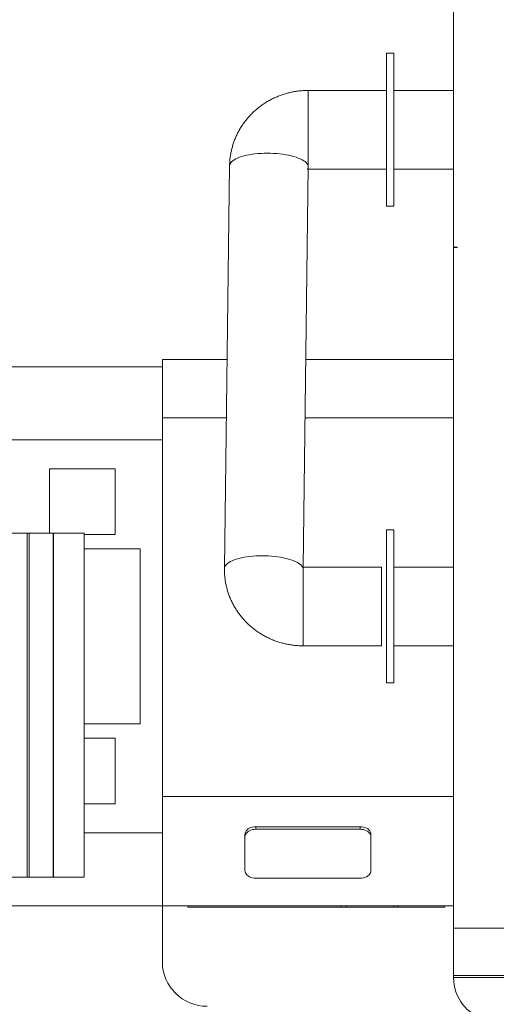
# Model space of a CAD drawing. Units: millimetres. Extents: x 41305 to 58825, y -358 to 11942.
# Drawn here: x 50773 to 51428, y 5168 to 6520 of the extents above; entities that cross this region are included whole.
import ezdxf

# ---------------------------------------------------------------- set-up
doc = ezdxf.new("R2010")
doc.units = ezdxf.units.MM
doc.header["$LTSCALE"] = 30

msp = doc.modelspace()

# ---------------------------------------------------------------- linework, layer by layer
at = {"color": 84, "linetype": 'Continuous', "lineweight": 13}
for p, q in [((51368.827, 7521.665), (51368.827, 6207.665)), ((51286.827, 6473.665), (51276.827, 6473.665)), ((51276.827, 6473.665), (51276.827, 6263.665)), ((51286.827, 6473.665), (51286.827, 6263.665)), ((51276.827, 6422.665), (51169.164, 6422.665)), ((51169.164, 6317.768), (51169.164, 6422.665)), ((51368.827, 6422.665), (51286.827, 6422.665)), ((51061.173, 6319.08), (51054.064, 5766.376)), ((51162.096, 5768.167), (51169.164, 6317.691)), ((51169.164, 6314.665), (51169.164, 6317.768)), ((51169.164, 6314.665), (51276.827, 6314.665)), ((51286.827, 6314.665), (51368.827, 6314.665)), ((51276.827, 6263.665), (51286.827, 6263.665)), ((51373.827, 6207.665), (51368.827, 6207.665)), ((51368.827, 6207.165), (51368.827, 5207.665)), ((51368.827, 6207.165), (51373.827, 6207.165)), ((51373.827, 6207.165), (51373.827, 6207.665)), ((50361.827, 6043.165), (50968.827, 6043.165)), ((50968.827, 6053.165), (51057.753, 6053.165)), ((50968.827, 5973.165), (50968.827, 6053.165)), ((51165.762, 6053.165), (51368.827, 6053.165)), ((50968.827, 5973.165), (51056.724, 5973.165)), ((50968.827, 5453.165), (50968.827, 5973.165)), ((51164.733, 5973.165), (51368.827, 5973.165)), ((50361.827, 5943.165), (50968.827, 5943.165)), ((50813.827, 5903.165), (50813.827, 5814.565)), ((50903.827, 5903.165), (50813.827, 5903.165)), ((50903.827, 5813.165), (50903.827, 5903.165)), ((50861.503, 5813.165), (50903.827, 5813.165)), ((51286.827, 5819.165), (51276.827, 5819.165)), ((51276.827, 5819.165), (51276.827, 5609.165)), ((51286.827, 5819.165), (51286.827, 5609.165)), ((50938.327, 5793.165), (50861.503, 5793.165)), ((50938.327, 5553.165), (50938.327, 5793.165)), ((51269.718, 5768.167), (51162.056, 5768.167)), ((51162.056, 5768.167), (51162.056, 5660.167)), ((51269.718, 5768.167), (51269.718, 5748.177)), ((51368.827, 5768.165), (51286.827, 5768.165)), ((51269.718, 5748.177), (51269.718, 5660.167)), ((51162.056, 5660.167), (51269.718, 5660.167)), ((51286.827, 5660.165), (51368.827, 5660.165)), ((51276.827, 5609.165), (51286.827, 5609.165)), ((50861.503, 5553.165), (50938.327, 5553.165)), ((50903.827, 5533.165), (50861.503, 5533.165)), ((50903.827, 5443.165), (50903.827, 5533.165)), ((50968.827, 5453.165), (51368.827, 5453.165)), ((50968.827, 5303.165), (50968.827, 5453.165)), ((50861.503, 5443.165), (50903.827, 5443.165)), ((51240.327, 5411.753), (51097.327, 5411.753)), ((51097.327, 5408.217), (51097.327, 5411.753)), ((51240.327, 5408.217), (51097.327, 5408.217)), ((51240.327, 5408.217), (51240.327, 5411.753)), ((50861.503, 5403.165), (50968.827, 5403.165)), ((51082.327, 5397.611), (51082.327, 5401.146)), ((51082.327, 5397.611), (51082.327, 5351.649)), ((51255.327, 5397.611), (51255.327, 5401.146)), ((51255.327, 5351.649), (51255.327, 5397.611)), ((51097.327, 5341.042), (51240.327, 5341.042)), ((50361.827, 5303.165), (50968.827, 5303.165)), ((50968.827, 5303.165), (51368.827, 5303.165)), ((50968.827, 5226.165), (50968.827, 5303.165)), ((51003.827, 5301.165), (51003.827, 5303.165)), ((51213.827, 5301.165), (51003.827, 5301.165)), ((51213.827, 5301.165), (51213.827, 5303.165)), ((51221.827, 5301.165), (51213.827, 5301.165)), ((51221.827, 5301.165), (51221.827, 5303.165)), ((51286.827, 5301.165), (51221.827, 5301.165)), ((51286.827, 5301.165), (51286.827, 5303.165)), ((51291.827, 5301.165), (51286.827, 5301.165)), ((51291.827, 5301.165), (51291.827, 5303.165)), ((51356.827, 5301.165), (51291.827, 5301.165)), ((51356.827, 5301.165), (51356.827, 5303.165)), ((51368.827, 5272.665), (51368.827, 5204.665)), ((52498.827, 5272.665), (51368.827, 5272.665)), ((51368.827, 5207.665), (52498.827, 5207.665)), ((51368.827, 5204.665), (52498.827, 5204.665))]:
    msp.add_line(p, q, dxfattribs=at)
at = {"color": 20, "linetype": 'Continuous', "lineweight": 13}
for p, q in [((50729.545, 5814.565), (50783.265, 5814.565)), ((50783.265, 5814.565), (50783.265, 5342.565)), ((50783.265, 5814.565), (50786.07, 5814.565)), ((50786.07, 5814.565), (50818.811, 5814.565)), ((50786.07, 5814.565), (50786.07, 5342.565)), ((50818.811, 5814.565), (50818.811, 5342.565)), ((50819.448, 5814.565), (50819.448, 5342.565)), ((50861.464, 5814.565), (50819.448, 5814.565)), ((50861.464, 5342.565), (50861.464, 5814.565)), ((50861.503, 5342.565), (50861.503, 5814.565)), ((50783.265, 5342.565), (50729.545, 5342.565)), ((50786.07, 5342.565), (50783.265, 5342.565)), ((50818.811, 5342.565), (50786.07, 5342.565)), ((50819.448, 5342.565), (50818.811, 5342.565)), ((50819.448, 5342.565), (50861.464, 5342.565)), ((50861.503, 5342.565), (50861.464, 5342.565))]:
    msp.add_line(p, q, dxfattribs=at)
at = {"color": 7, "linetype": 'Continuous', "lineweight": 13}
for p, q in [((50818.811, 5814.565), (50819.448, 5814.565)), ((50861.464, 5814.565), (50861.503, 5814.565))]:
    msp.add_line(p, q, dxfattribs=at)
at = {"color": 84, "linetype": 'Continuous', "lineweight": 13, "flags": 128}
for points in [[(51169.164, 6317.691), (51169.164, 6317.768), (51168.989, 6319.222), (51168.465, 6320.67), (51167.595, 6322.104), (51166.386, 6323.513), (51164.844, 6324.889), (51162.979, 6326.223), (51160.805, 6327.506), (51158.335, 6328.73), (51155.585, 6329.887), (51152.573, 6330.969), (51149.318, 6331.97), (51145.842, 6332.883), (51142.166, 6333.701), (51138.316, 6334.42), (51134.316, 6335.035), (51130.191, 6335.543), (51125.969, 6335.939), (51121.677, 6336.221), (51117.343, 6336.387), (51112.994, 6336.437), (51108.66, 6336.369), (51104.368, 6336.185), (51100.146, 6335.886), (51096.021, 6335.473), (51092.021, 6334.949), (51088.17, 6334.318), (51084.495, 6333.583), (51081.019, 6332.75), (51077.764, 6331.824), (51074.752, 6330.811), (51072.002, 6329.717), (51069.531, 6328.549), (51067.357, 6327.316), (51065.493, 6326.024), (51063.951, 6324.684), (51062.741, 6323.302), (51061.872, 6321.888), (51061.347, 6320.452), (51061.173, 6319.08)], [(51161.063, 5768.519), (51160.487, 5769.4), (51159.277, 5770.809), (51157.735, 5772.185), (51155.871, 5773.519), (51153.697, 5774.802), (51151.227, 5776.026), (51148.476, 5777.183), (51145.464, 5778.265), (51142.209, 5779.266), (51138.733, 5780.179), (51135.058, 5780.997), (51131.207, 5781.716), (51127.207, 5782.331), (51123.082, 5782.839), (51118.86, 5783.235), (51114.568, 5783.517), (51110.234, 5783.683), (51105.886, 5783.733), (51101.551, 5783.665), (51097.259, 5783.481), (51093.037, 5783.182), (51088.913, 5782.769), (51084.912, 5782.245), (51081.062, 5781.614), (51077.387, 5780.879), (51073.91, 5780.046), (51070.655, 5779.12), (51067.643, 5778.107), (51064.893, 5777.013), (51062.423, 5775.845), (51060.249, 5774.612), (51058.385, 5773.32), (51056.843, 5771.98), (51055.633, 5770.598), (51054.763, 5769.184), (51054.239, 5767.748), (51054.064, 5766.376)], [(51097.327, 5411.753), (51094.98, 5411.622), (51092.692, 5411.234), (51090.517, 5410.597), (51088.51, 5409.727), (51086.72, 5408.646), (51085.192, 5407.381), (51083.962, 5405.962), (51083.061, 5404.424), (51082.512, 5402.805), (51082.327, 5401.146)], [(51097.327, 5408.217), (51094.98, 5408.087), (51092.692, 5407.698), (51090.517, 5407.061), (51088.51, 5406.192), (51086.72, 5405.111), (51085.192, 5403.845), (51083.962, 5402.426), (51083.061, 5400.888), (51082.512, 5399.27), (51082.327, 5397.611)], [(51255.327, 5401.146), (51255.142, 5402.805), (51254.593, 5404.424), (51253.692, 5405.962), (51252.462, 5407.381), (51250.933, 5408.646), (51249.144, 5409.727), (51247.137, 5410.597), (51244.962, 5411.234), (51242.673, 5411.622), (51240.327, 5411.753)], [(51255.327, 5397.611), (51255.142, 5399.27), (51254.593, 5400.888), (51253.692, 5402.426), (51252.462, 5403.845), (51250.933, 5405.111), (51249.144, 5406.192), (51247.137, 5407.061), (51244.962, 5407.698), (51242.673, 5408.087), (51240.327, 5408.217)], [(51082.327, 5351.649), (51082.512, 5349.99), (51083.061, 5348.371), (51083.962, 5346.833), (51085.192, 5345.414), (51086.72, 5344.149), (51088.51, 5343.068), (51090.517, 5342.198), (51092.692, 5341.561), (51094.98, 5341.173), (51097.327, 5341.042)], [(51240.327, 5341.042), (51242.673, 5341.173), (51244.962, 5341.561), (51247.137, 5342.198), (51249.144, 5343.068), (51250.933, 5344.149), (51252.462, 5345.414), (51253.692, 5346.833), (51254.593, 5348.371), (51255.142, 5349.99), (51255.327, 5351.649)]]:
    msp.add_lwpolyline(points, dxfattribs=at)
at = {"color": 84, "linetype": 'Continuous', "lineweight": 13}
for centre, radius, start, end in [((51030.325, 5226.665), 61.5, 180.465824, 270), ((51428.827, 5204.665), 60, 180, 254.911586)]:
    msp.add_arc(centre, radius, start, end, dxfattribs=at)
for points, knots in [([(51169.164, 6422.665), (51167.758, 6422.65), (51164.391, 6422.612), (51159.072, 6422.256), (51153.229, 6421.571), (51147.431, 6420.574), (51141.696, 6419.273), (51136.042, 6417.669), (51130.486, 6415.769), (51125.044, 6413.577), (51119.733, 6411.1), (51114.569, 6408.346), (51109.568, 6405.323), (51104.745, 6402.039), (51100.113, 6398.506), (51095.688, 6394.734), (51091.483, 6390.734), (51087.509, 6386.519), (51083.779, 6382.101), (51080.303, 6377.495), (51077.092, 6372.713), (51074.155, 6367.772), (51071.5, 6362.685), (51069.134, 6357.468), (51067.065, 6352.137), (51065.297, 6346.707), (51063.836, 6341.195), (51062.683, 6335.617), (51061.85, 6329.989), (51061.323, 6324.471), (51061.221, 6320.829), (51061.173, 6319.08)], [0, 0, 0, 0, 0.02525351, 0.06045813, 0.0956706, 0.13088468, 0.1660964, 0.20130174, 0.23649667, 0.27167715, 0.30683919, 0.34197888, 0.37709246, 0.41217636, 0.44722728, 0.48224222, 0.51721856, 0.55215412, 0.58704719, 0.62189661, 0.65670178, 0.6914627, 0.72617996, 0.76085476, 0.79548891, 0.83008479, 0.86464532, 0.89917393, 0.93367448, 0.96815124, 1, 1, 1, 1]), ([(51168.933, 6316.152), (51168.813, 6315.812), (51168.583, 6315.163), (51168.19, 6314.617), (51167.942, 6314.396), (51167.957, 6314.405), (51167.961, 6314.408)], [0, 0, 0, 0, 0.35614062, 0.67881953, 0.91284412, 1, 1, 1, 1]), ([(51054.064, 5766.376), (51054.064, 5764.925), (51054.063, 5761.583), (51054.379, 5756.355), (51055.016, 5750.715), (51055.971, 5745.117), (51057.235, 5739.58), (51058.804, 5734.118), (51060.674, 5728.747), (51062.84, 5723.483), (51065.295, 5718.34), (51068.032, 5713.333), (51071.045, 5708.477), (51074.323, 5703.785), (51077.859, 5699.271), (51081.641, 5694.948), (51085.66, 5690.829), (51089.905, 5686.926), (51094.362, 5683.251), (51099.019, 5679.813), (51103.864, 5676.624), (51108.881, 5673.694), (51114.058, 5671.03), (51119.378, 5668.642), (51124.826, 5666.537), (51130.387, 5664.721), (51136.043, 5663.2), (51141.779, 5661.979), (51147.578, 5661.06), (51153.422, 5660.453), (51158.255, 5660.196), (51161.135, 5660.174), (51162.056, 5660.167)], [0, 0, 0, 0, 0.02599091, 0.05988566, 0.093775, 0.12766216, 0.16155225, 0.19545034, 0.22936135, 0.26328996, 0.29724061, 0.33121737, 0.3652239, 0.39926346, 0.43333879, 0.46745213, 0.50160521, 0.53579922, 0.5700348, 0.60431209, 0.63863073, 0.6729899, 0.70738834, 0.74182439, 0.77629605, 0.81080099, 0.84533662, 0.8799001, 0.91448841, 0.94909831, 0.98372644, 1, 1, 1, 1]), ([(51162.057, 5768.167), (51161.989, 5768.169), (51161.843, 5768.171), (51161.622, 5768.194), (51161.372, 5768.237), (51161.087, 5768.315), (51160.861, 5768.416), (51160.84, 5768.432), (51160.827, 5768.442)], [0, 0, 0, 0, 0.05175921, 0.11074731, 0.19492266, 0.3404119, 0.61405265, 1, 1, 1, 1])]:
    msp.add_open_spline(points, degree=3, knots=knots, dxfattribs=at)

doc.saveas('drawing.dxf')
